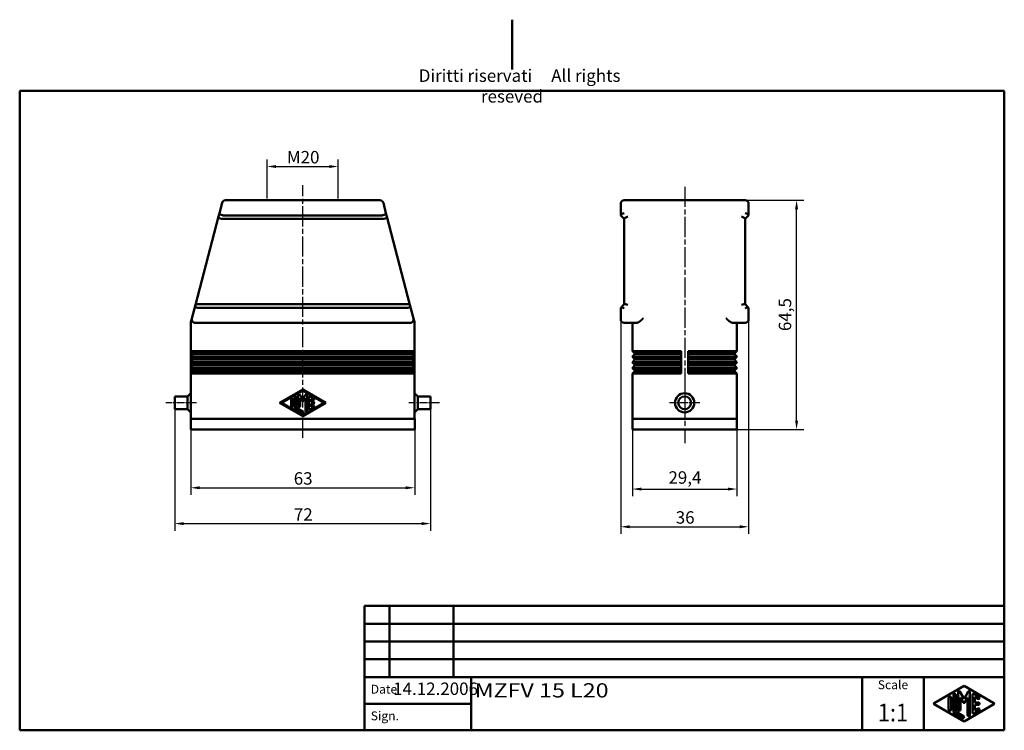
# Model space of a CAD drawing. Extents: x 10 to 287, y 10 to 210.
import ezdxf
from ezdxf.enums import TextEntityAlignment as Align

# ---------------------------------------------------------------- set-up
doc = ezdxf.new("R2010")
doc.units = 0
doc.linetypes.add('CHAIN', pattern=[0.3543, 0.2362, -0.0295, 0.0591, -0.0295])
doc.linetypes.add('DASH_DOT', pattern=[0.37, 0.24, -0.06, 0.01, -0.06])
for name, color, linetype, lineweight in [('Bemaßungen(TC_020513_DIN)', 7, 'Continuous', 25), ('Mittellinie(TC_020513_DIN)', 7, 'DASH_DOT', 25), ('Mittelpunktmarkierung(TC_020513_DIN)', 7, 'Continuous', 25), ('Schraffur', 179, 'Continuous', 9), ('Sichtbare Kanten(TC_020513_DIN)', 7, 'Continuous', 50), ('Skizziergeometrie(ISO)', 7, 'Continuous', 50), ('Symbole(ISO)', 7, 'Continuous', 25)]:
    doc.layers.add(name, color=color, linetype=linetype, lineweight=lineweight)
doc.styles.add('Aktuell-BSI', font='ARIAL.TTF')
doc.styles.add('Kopie von TC 5 mm', font='ARIAL.TTF', dxfattribs={"width": 1.2})
doc.styles.add('TC 2_5 mm', font='ARIAL.TTF', dxfattribs={"width": 0.9})
doc.styles.add('TC 3_5 mm', font='ARIAL.TTF', dxfattribs={"width": 0.8})
doc.styles.add('TC 5 mm', font='ARIAL.TTF', dxfattribs={"width": 0.9})
doc.dimstyles.new('STANDARD-TC_020513_DIN', dxfattribs={"dimtxt": 3.5, "dimasz": 2.5, "dimexe": 2, "dimexo": 1, "dimgap": 0.8, "dimtad": 1, "dimrnd": 1e-08, "dimzin": 12, "dimtxsty": 'Aktuell-BSI', "dimcen": 0.09, "dimdle": 10, "dimclrd": 7, "dimclre": 7, "dimclrt": 7, "dimadec": 0, "dimazin": 3, "dimtfac": 1, "dimtmove": 0, "dimatfit": 3, "dimfxl": 1, "dimtolj": 1, "dimtzin": 0, "dimlwd": 25, "dimlwe": 25, "dimarcsym": 0})

# ---------------------------------------------------------------- blocks, each defined once
blk = doc.blocks.new('Ränder Ilme Rahmen A4 quer')
at = {"layer": 'Skizziergeometrie(ISO)'}
for p, q in [((148.5, 210), (148.5, 196)), ((10, 10), (10, 190)), ((10, 190), (287, 190)), ((287, 190), (287, 10)), ((10, 10), (287, 10))]:
    blk.add_line(p, q, dxfattribs=at)
at = {"layer": 'Symbole(ISO)', "color": 7, "insert": (148.5, 196), "char_height": 3.5, "attachment_point": 2, "style": 'TC 2_5 mm'}
blk.add_mtext('\\fISOCPEUR|b0|i0;\\H3.5000;    Diritti riservati     All rights reseved', dxfattribs=at)
blk = doc.blocks.new('Schriftfelder Ilme')
at = {"layer": 'Schraffur'}
h = blk.add_hatch(color=7, dxfattribs=at)
edge = h.paths.add_edge_path()
edge.add_arc((184.66, 19.15), 0.333, 0, 180)
edge.add_line((184.32, 19.15), (184.32, 15.85))
edge.add_arc((184.66, 15.85), 0.333, 180, 360)
edge.add_line((184.99, 15.85), (184.99, 19.15))
h = blk.add_hatch(color=7, dxfattribs=at)
edge = h.paths.add_edge_path()
edge.add_line((188.49, 14.02), (186.32, 15.27))
edge.add_line((186.32, 15.27), (186.32, 19.94))
edge.add_arc((185.99, 19.94), 0.333, 0, 180)
edge.add_line((185.66, 19.94), (185.66, 15.27))
edge.add_arc((186.32, 15.27), 0.667, 180, 240.0184)
edge.add_line((185.99, 14.69), (188.16, 13.44))
edge.add_arc((188.32, 13.73), 0.333, 240.0184, 420.0184)
h = blk.add_hatch(color=7, dxfattribs=at)
edge = h.paths.add_edge_path()
edge.add_line((188.66, 18.85), (187.48, 20.89))
edge.add_arc((187.25, 20.75), 0.265, 30, 180)
edge.add_line((186.99, 20.75), (186.99, 15.85))
edge.add_arc((187.32, 15.85), 0.333, 180, 360)
edge.add_line((187.66, 15.85), (187.66, 19.25))
edge.add_line((187.66, 19.25), (188.51, 17.77))
edge.add_arc((188.66, 17.85), 0.167, 210, 330)
edge.add_line((188.8, 17.77), (189.66, 19.25))
edge.add_line((189.66, 19.25), (189.66, 14.29))
edge.add_arc((189.99, 14.29), 0.333, 180, 360)
edge.add_line((190.32, 14.29), (190.32, 20.75))
edge.add_arc((190.06, 20.75), 0.265, 0, 150)
edge.add_line((189.83, 20.89), (188.66, 18.85))
h = blk.add_hatch(color=7, dxfattribs=at)
edge = h.paths.add_edge_path()
edge.add_arc((192.69, 15.85), 0.333, 299.9816, 479.9816)
edge.add_line((192.52, 16.14), (191.66, 15.63))
edge.add_line((191.66, 15.63), (191.66, 17.17))
edge.add_line((191.66, 17.17), (192.69, 17.17))
edge.add_arc((192.69, 17.5), 0.333, 270, 450)
edge.add_line((192.69, 17.83), (191.66, 17.83))
edge.add_line((191.66, 17.83), (191.66, 19.37))
edge.add_line((191.66, 19.37), (192.52, 18.87))
edge.add_arc((192.69, 19.15), 0.333, 240.0184, 420.0184)
edge.add_line((192.86, 19.44), (191.49, 20.23))
edge.add_arc((191.32, 19.94), 0.333, 60.0184, 180)
edge.add_line((190.99, 19.94), (190.99, 15.06))
edge.add_arc((191.32, 15.06), 0.333, 180, 299.9816)
edge.add_line((191.49, 14.77), (192.86, 15.56))
for p, q in [((185.66, 19.94), (185.66, 15.27)), ((186.32, 15.27), (186.32, 19.94)), ((186.99, 20.75), (186.99, 15.85)), ((188.66, 18.85), (187.48, 20.89)), ((189.83, 20.89), (188.66, 18.85)), ((190.32, 14.29), (190.32, 20.75)), ((190.99, 15.06, 10), (190.99, 19.94, 10)), ((191.49, 20.23, 10), (192.86, 19.44, 10)), ((184.32, 15.85, 10), (184.32, 19.15, 10)), ((184.99, 19.15, 10), (184.99, 15.85, 10)), ((187.66, 19.25), (188.51, 17.77)), ((187.66, 15.85), (187.66, 19.25)), ((188.8, 17.77), (189.66, 19.25)), ((189.66, 19.25), (189.66, 14.29)), ((191.66, 19.37, 10), (191.66, 17.83, 10)), ((192.52, 18.87, 10), (191.66, 19.37, 10)), ((191.66, 17.83, 10), (192.69, 17.83, 10)), ((191.66, 17.17, 10), (191.66, 15.63, 10)), ((192.69, 17.17, 10), (191.66, 17.17, 10)), ((185.99, 14.69), (188.16, 13.44)), ((188.49, 14.02), (186.32, 15.27)), ((192.86, 15.56, 10), (191.49, 14.77, 10)), ((191.66, 15.63, 10), (192.52, 16.14, 10))]:
    blk.add_line(p, q)
for centre, radius, start, end in [((184.66, 19.15, 10), 0.333, 0, 180), ((185.99, 19.94), 0.333, 0, 180), ((187.25, 20.75), 0.265, 30, 180), ((190.06, 20.75), 0.265, 0, 150), ((191.32, 19.94, 10), 0.333, 60.0184, 180), ((192.69, 19.15, 10), 0.333, 240.0184, 60.0184), ((188.66, 17.85), 0.167, 210, 330), ((192.69, 17.5, 10), 0.333, 270, 90), ((184.66, 15.85, 10), 0.333, 180, 0), ((186.32, 15.27), 0.667, 180, 240.0184), ((187.32, 15.85), 0.333, 180, 0), ((188.32, 13.73), 0.333, 240.0184, 60.0184), ((189.99, 14.29), 0.333, 180, 0), ((191.32, 15.06, 10), 0.333, 180, 299.9816), ((192.69, 15.85, 10), 0.333, 299.9816, 119.9816)]:
    blk.add_arc(centre, radius, start, end)
at = {"layer": 'Skizziergeometrie(ISO)'}
for p, q in [((19.98, 45), (199.98, 45)), ((19.98, 45), (19.98, 10)), ((26.98, 45), (26.98, 25)), ((44.98, 45), (44.98, 25)), ((19.98, 40), (199.98, 40)), ((19.98, 35), (199.98, 35)), ((19.98, 30), (199.98, 30)), ((19.98, 25), (199.98, 25)), ((49.98, 10), (49.98, 25)), ((159.98, 25), (159.98, 10)), ((177.33, 25), (177.33, 10)), ((180.24, 17.65), (188.66, 22.5)), ((188.66, 22.5), (197.07, 17.65)), ((185.66, 15.27), (185.66, 19.94)), ((186.32, 19.94), (186.32, 15.27)), ((186.99, 15.85), (186.99, 20.75)), ((187.48, 20.89), (188.66, 18.85)), ((189.83, 20.89), (188.66, 18.85)), ((190.32, 14.29), (190.32, 20.75)), ((190.99, 15.06), (190.99, 19.94)), ((191.49, 20.23), (192.86, 19.44)), ((19.98, 17.5), (49.98, 17.5)), ((188.66, 12.5), (180.24, 17.36)), ((184.32, 15.85), (184.32, 19.15)), ((184.99, 19.15), (184.99, 15.85)), ((187.66, 19.25), (187.66, 15.85)), ((188.51, 17.77), (187.66, 19.25)), ((197.07, 17.36), (188.66, 12.5)), ((189.66, 19.25), (188.8, 17.77)), ((189.66, 14.29), (189.66, 19.25)), ((191.66, 19.37), (191.66, 17.83)), ((192.52, 18.87), (191.66, 19.37)), ((191.66, 17.83), (192.69, 17.83)), ((191.66, 17.17), (191.66, 15.63)), ((192.69, 17.17), (191.66, 17.17)), ((188.16, 13.44), (185.99, 14.69)), ((186.32, 15.27), (188.49, 14.02)), ((192.86, 15.56), (191.49, 14.77)), ((191.66, 15.63), (192.52, 16.14))]:
    blk.add_line(p, q, dxfattribs=at)
for centre, radius, start, end in [((184.66, 19.15), 0.333, 0, 180), ((185.99, 19.94), 0.333, 0, 180), ((187.25, 20.75), 0.265, 30, 180), ((190.06, 20.75), 0.265, 0, 150), ((191.32, 19.94), 0.333, 60.0184, 180), ((192.69, 19.15), 0.333, 240.0184, 60.0184), ((180.32, 17.5), 0.167, 119.9816, 240.0184), ((188.66, 17.85), 0.167, 210, 330), ((192.69, 17.5), 0.333, 270, 90), ((196.99, 17.5), 0.167, 299.9816, 60.0184), ((184.66, 15.85), 0.333, 180, 0), ((186.32, 15.27), 0.667, 180, 240.0184), ((187.32, 15.85), 0.333, 180, 0), ((188.32, 13.73), 0.333, 240.0184, 60.0184), ((189.99, 14.29), 0.333, 180, 0), ((191.32, 15.06), 0.333, 180, 299.9816), ((192.69, 15.85), 0.333, 299.9816, 119.9816)]:
    blk.add_arc(centre, radius, start, end, dxfattribs=at)
at = {"layer": 'Symbole(ISO)', "color": 7}
for s, insert, char_height, width, attachment_point, style in [(' Date', (20.98, 21.25), 2.5, 8.9975, 4, 'TC 2_5 mm'), ('14.12.2006', (39.98, 21.25), 3.5, 20.9533, 5, 'TC 3_5 mm'), ('Scale', (168.66, 22.5), 2.5, 17.3406, 5, 'TC 2_5 mm'), (' Sign.', (20.98, 13.75), 2.5, 8.971, 4, 'TC 2_5 mm')]:
    blk.add_mtext(s, dxfattribs=dict(at, insert=insert, char_height=char_height, width=width, attachment_point=attachment_point, style=style))
at = {"layer": 'Symbole(ISO)', "color": 7, "style": 'Kopie von TC 5 mm', "width": 1.2}
blk.add_attdef('BAUTEILNUMMER', text='', height=4, dxfattribs=at).set_placement((50.98, 21.25), align=Align.MIDDLE_LEFT)
at = {"layer": 'Symbole(ISO)', "color": 7, "style": 'TC 5 mm', "width": 0.9}
blk.add_attdef('FirstViewScale', text='', height=5, dxfattribs=at).set_placement((168.66, 15), align=Align.MIDDLE_CENTER)
blk = doc.blocks.new('*D11')
at = {"layer": 'Bemaßungen(TC_020513_DIN)', "color": 7, "linetype": 'Continuous', "lineweight": 25}
for p, q in [((79.61, 159.67), (79.61, 170.67)), ((99.61, 159.67), (99.61, 170.67)), ((82.11, 168.67), (97.11, 168.67))]:
    blk.add_line(p, q, dxfattribs=at)
at = {"layer": 'Bemaßungen(TC_020513_DIN)', "color": 7, "linetype": 'Continuous'}
for points in [[(82.11, 169.09), (82.11, 168.26), (79.61, 168.67)], [(97.11, 169.09), (97.11, 168.26), (99.61, 168.67)]]:
    blk.add_solid(points, dxfattribs=at)
at = {"layer": 'Defpoints', "color": 0, "linetype": 'Continuous'}
for p in [(99.61, 168.67), (79.61, 158.67), (99.61, 158.67)]:
    blk.add_point(p, dxfattribs=at)
at = {"layer": 'Bemaßungen(TC_020513_DIN)', "color": 7, "linetype": 'Continuous', "lineweight": 25, "insert": (85.16, 173.05), "char_height": 3.5, "attachment_point": 1, "style": 'Aktuell-BSI'}
blk.add_mtext('\\A1;M20', dxfattribs=at)
blk = doc.blocks.new('*D12')
at = {"layer": 'Bemaßungen(TC_020513_DIN)', "color": 7, "linetype": 'Continuous', "lineweight": 25}
for p, q in [((53.61, 101.17), (53.61, 66.17)), ((125.61, 101.17), (125.61, 66.17)), ((56.11, 68.17), (123.11, 68.17))]:
    blk.add_line(p, q, dxfattribs=at)
at = {"layer": 'Bemaßungen(TC_020513_DIN)', "color": 7, "linetype": 'Continuous'}
for points in [[(56.11, 68.59), (56.11, 67.76), (53.61, 68.17)], [(123.11, 68.59), (123.11, 67.76), (125.61, 68.17)]]:
    blk.add_solid(points, dxfattribs=at)
at = {"layer": 'Defpoints', "color": 0, "linetype": 'Continuous'}
for p in [(53.61, 102.17), (125.61, 102.17), (125.61, 68.17)]:
    blk.add_point(p, dxfattribs=at)
at = {"layer": 'Bemaßungen(TC_020513_DIN)', "color": 7, "linetype": 'Continuous', "lineweight": 25, "insert": (87.14, 72.49), "char_height": 3.5, "attachment_point": 1, "style": 'Aktuell-BSI'}
blk.add_mtext('\\A1;72', dxfattribs=at)
blk = doc.blocks.new('*D13')
at = {"layer": 'Bemaßungen(TC_020513_DIN)', "color": 7, "linetype": 'Continuous', "lineweight": 25}
for p, q in [((58.11, 95.17), (58.11, 76.26)), ((121.12, 95.17), (121.12, 76.26)), ((60.61, 78.26), (118.62, 78.26))]:
    blk.add_line(p, q, dxfattribs=at)
at = {"layer": 'Bemaßungen(TC_020513_DIN)', "color": 7, "linetype": 'Continuous'}
for points in [[(60.61, 78.68), (60.61, 77.85), (58.11, 78.26)], [(118.62, 78.68), (118.62, 77.85), (121.12, 78.26)]]:
    blk.add_solid(points, dxfattribs=at)
at = {"layer": 'Defpoints', "color": 0, "linetype": 'Continuous'}
for p in [(58.11, 96.17), (121.12, 96.17), (121.12, 78.26)]:
    blk.add_point(p, dxfattribs=at)
at = {"layer": 'Bemaßungen(TC_020513_DIN)', "color": 7, "linetype": 'Continuous', "lineweight": 25, "insert": (87.1, 82.64), "char_height": 3.5, "attachment_point": 1, "style": 'Aktuell-BSI'}
blk.add_mtext('\\A1;63', dxfattribs=at)
blk = doc.blocks.new('*D14')
at = {"layer": 'Bemaßungen(TC_020513_DIN)', "color": 7, "linetype": 'Continuous', "lineweight": 25}
for p, q in [((182.37, 95.17), (182.37, 75.9)), ((211.78, 95.17), (211.78, 75.9)), ((184.87, 77.9), (209.28, 77.9))]:
    blk.add_line(p, q, dxfattribs=at)
at = {"layer": 'Bemaßungen(TC_020513_DIN)', "color": 7, "linetype": 'Continuous'}
for points in [[(184.87, 78.31), (184.87, 77.48), (182.37, 77.9)], [(209.28, 78.31), (209.28, 77.48), (211.78, 77.9)]]:
    blk.add_solid(points, dxfattribs=at)
at = {"layer": 'Defpoints', "color": 0, "linetype": 'Continuous'}
for p in [(182.37, 96.17), (211.78, 96.17), (211.78, 77.9)]:
    blk.add_point(p, dxfattribs=at)
at = {"layer": 'Bemaßungen(TC_020513_DIN)', "color": 7, "linetype": 'Continuous', "lineweight": 25, "insert": (192.51, 82.9), "char_height": 3.5, "attachment_point": 1, "style": 'Aktuell-BSI'}
blk.add_mtext('\\A1;29,4', dxfattribs=at)
blk = doc.blocks.new('*D15')
at = {"layer": 'Bemaßungen(TC_020513_DIN)', "color": 7, "linetype": 'Continuous', "lineweight": 25}
for p, q in [((179.08, 126.3), (179.08, 65.29)), ((215.08, 126.3), (215.08, 65.29)), ((181.58, 67.29), (212.58, 67.29))]:
    blk.add_line(p, q, dxfattribs=at)
at = {"layer": 'Bemaßungen(TC_020513_DIN)', "color": 7, "linetype": 'Continuous'}
for points in [[(181.58, 67.7), (181.58, 66.87), (179.08, 67.29)], [(212.58, 67.7), (212.58, 66.87), (215.08, 67.29)]]:
    blk.add_solid(points, dxfattribs=at)
at = {"layer": 'Defpoints', "color": 0, "linetype": 'Continuous'}
for p in [(179.08, 127.3), (215.08, 127.3), (215.08, 67.29)]:
    blk.add_point(p, dxfattribs=at)
at = {"layer": 'Bemaßungen(TC_020513_DIN)', "color": 7, "linetype": 'Continuous', "lineweight": 25, "insert": (194.57, 71.66), "char_height": 3.5, "attachment_point": 1, "style": 'Aktuell-BSI'}
blk.add_mtext('\\A1;36', dxfattribs=at)
blk = doc.blocks.new('*D16')
at = {"layer": 'Bemaßungen(TC_020513_DIN)', "color": 7, "linetype": 'Continuous', "lineweight": 25}
for p, q in [((198.08, 159.17), (230.56, 159.17)), ((228.56, 97.17), (228.56, 156.67)), ((208.78, 94.67), (230.56, 94.67))]:
    blk.add_line(p, q, dxfattribs=at)
at = {"layer": 'Bemaßungen(TC_020513_DIN)', "color": 7, "linetype": 'Continuous'}
for points in [[(228.14, 156.67), (228.98, 156.67), (228.56, 159.17)], [(228.14, 97.17), (228.98, 97.17), (228.56, 94.67)]]:
    blk.add_solid(points, dxfattribs=at)
at = {"layer": 'Defpoints', "color": 0, "linetype": 'Continuous'}
for p in [(197.08, 159.17), (228.56, 159.17), (207.78, 94.67)]:
    blk.add_point(p, dxfattribs=at)
at = {"layer": 'Bemaßungen(TC_020513_DIN)', "color": 7, "linetype": 'Continuous', "lineweight": 25, "insert": (223.55, 122.36), "char_height": 3.5, "attachment_point": 1, "rotation": 90, "style": 'Aktuell-BSI'}
blk.add_mtext('\\A1;64,5', dxfattribs=at)

msp = doc.modelspace()

# ---------------------------------------------------------------- linework, layer by layer
at = {"layer": 'Mittellinie(TC_020513_DIN)', "linetype": 'CHAIN', "ltscale": 23.990969}
for p, q in [((89.613, 92.328), (89.613, 163.421)), ((197.078, 162.985), (197.078, 90.802))]:
    msp.add_line(p, q, dxfattribs=at)
at = {"layer": 'Mittellinie(TC_020513_DIN)', "linetype": 'CHAIN', "ltscale": 9.556284}
for p, q in [((59.713, 102.173), (51.113, 102.173)), ((128.113, 102.173), (119.513, 102.173))]:
    msp.add_line(p, q, dxfattribs=at)
at = {"layer": 'Mittelpunktmarkierung(TC_020513_DIN)', "linetype": 'CHAIN', "ltscale": 9.556284}
for p, q in [((197.078, 106.473), (197.078, 97.873)), ((201.378, 102.173), (192.778, 102.173))]:
    msp.add_line(p, q, dxfattribs=at)
at = {"layer": 'Sichtbare Kanten(TC_020513_DIN)'}
for p, q in [((66.918, 158.426), (66.178, 155.59)), ((111.34, 159.173), (67.885, 159.173)), ((113.048, 155.59), (112.308, 158.426)), ((179.078, 158.173), (179.078, 154.946)), ((214.078, 159.173), (180.078, 159.173)), ((215.078, 154.946), (215.078, 158.173)), ((66.178, 155.59), (65.917, 154.59)), ((113.308, 154.59), (113.048, 155.59)), ((65.917, 154.59), (59.44, 129.762)), ((112.264, 153.923), (66.961, 153.923)), ((67.222, 154.923), (112.004, 154.923)), ((119.785, 129.762), (113.308, 154.59)), ((179.078, 154.923), (179.078, 154.946)), ((179.078, 154.923), (180.078, 153.923)), ((180.078, 153.946), (180.078, 129.923)), ((214.078, 153.923), (215.078, 154.923)), ((214.078, 129.923), (214.078, 153.946)), ((215.078, 154.946), (215.078, 154.923)), ((59.179, 128.762), (58.439, 125.926)), ((59.44, 129.762), (59.179, 128.762)), ((118.971, 128.923), (60.255, 128.923)), ((118.71, 129.923), (60.516, 129.923)), ((120.046, 128.762), (119.785, 129.762)), ((120.786, 125.926), (120.046, 128.762)), ((179.078, 128.923), (179.094, 128.939)), ((179.078, 128.923), (179.078, 125.673)), ((180.094, 129.939), (179.094, 128.939)), ((215.062, 128.939), (214.062, 129.939)), ((215.062, 128.939), (215.078, 128.923)), ((215.078, 125.673), (215.078, 128.923)), ((58.178, 124.922), (58.439, 125.926)), ((59.407, 124.673), (119.818, 124.673)), ((120.786, 125.926), (121.048, 124.922)), ((180.078, 124.673), (183.432, 124.673)), ((182.378, 116.723), (182.378, 124.673)), ((210.724, 124.673), (214.078, 124.673)), ((211.778, 116.723), (211.778, 124.673)), ((58.113, 116.723), (58.113, 124.417)), ((121.113, 116.723), (121.113, 124.417)), ((58.113, 116.723), (58.813, 116.023)), ((58.113, 116.723), (62.113, 116.723)), ((58.113, 116.723), (58.113, 115.223)), ((117.113, 116.723), (62.113, 116.723)), ((117.113, 116.723), (121.113, 116.723)), ((121.113, 116.723), (120.413, 116.023)), ((121.113, 115.223), (121.113, 116.723)), ((183.078, 116.023), (182.378, 116.723)), ((182.378, 116.723), (186.378, 116.723)), ((196.078, 116.723), (186.378, 116.723)), ((196.078, 115.223), (196.078, 116.723)), ((207.778, 116.723), (198.078, 116.723)), ((198.078, 116.723), (198.078, 115.223)), ((207.778, 116.723), (211.778, 116.723)), ((211.778, 116.723), (211.078, 116.023)), ((58.813, 115.923), (58.113, 115.223)), ((58.113, 115.123), (58.113, 115.223)), ((62.113, 115.223), (58.113, 115.223)), ((58.113, 115.123), (58.113, 113.623)), ((58.813, 114.423), (58.113, 115.123)), ((58.113, 115.123), (62.113, 115.123)), ((58.813, 114.323), (58.113, 113.623)), ((58.113, 113.523), (58.113, 113.623)), ((62.113, 113.623), (58.113, 113.623)), ((62.113, 116.023), (58.813, 116.023)), ((58.813, 115.923), (58.813, 116.023)), ((58.813, 115.923), (62.113, 115.923)), ((62.113, 114.423), (58.813, 114.423)), ((58.813, 114.323), (58.813, 114.423)), ((58.813, 114.323), (62.113, 114.323)), ((62.113, 116.023), (117.113, 116.023)), ((117.113, 115.923), (62.113, 115.923)), ((62.113, 115.223), (117.113, 115.223)), ((117.113, 115.123), (62.113, 115.123)), ((62.113, 114.423), (117.113, 114.423)), ((117.113, 114.323), (62.113, 114.323)), ((62.113, 113.623), (117.113, 113.623)), ((120.413, 116.023), (117.113, 116.023)), ((117.113, 115.923), (120.413, 115.923)), ((121.113, 115.223), (117.113, 115.223)), ((117.113, 115.123), (121.113, 115.123)), ((120.413, 114.423), (117.113, 114.423)), ((117.113, 114.323), (120.413, 114.323)), ((121.113, 113.623), (117.113, 113.623)), ((120.413, 115.923), (120.413, 116.023)), ((121.113, 115.223), (120.413, 115.923)), ((120.413, 114.423), (121.113, 115.123)), ((120.413, 114.323), (120.413, 114.423)), ((121.113, 113.623), (120.413, 114.323)), ((121.113, 115.123), (121.113, 115.223)), ((121.113, 113.623), (121.113, 115.123)), ((121.113, 113.523), (121.113, 113.623)), ((183.078, 115.923), (182.378, 115.223)), ((182.378, 115.123), (182.378, 115.223)), ((186.378, 115.223), (182.378, 115.223)), ((183.078, 114.423), (182.378, 115.123)), ((182.378, 115.123), (186.378, 115.123)), ((183.078, 114.323), (182.378, 113.623)), ((182.378, 113.523), (182.378, 113.623)), ((186.378, 113.623), (182.378, 113.623)), ((183.078, 116.023), (186.378, 116.023)), ((183.078, 115.923), (183.078, 116.023)), ((186.378, 115.923), (183.078, 115.923)), ((183.078, 114.423), (186.378, 114.423)), ((183.078, 114.323), (183.078, 114.423)), ((186.378, 114.323), (183.078, 114.323)), ((196.078, 116.023), (186.378, 116.023)), ((186.378, 115.923), (196.078, 115.923)), ((186.378, 115.223), (196.078, 115.223)), ((196.078, 115.123), (186.378, 115.123)), ((196.078, 114.423), (186.378, 114.423)), ((186.378, 114.323), (196.078, 114.323)), ((186.378, 113.623), (196.078, 113.623)), ((196.078, 113.623), (196.078, 115.123)), ((198.078, 116.023), (207.778, 116.023)), ((207.778, 115.923), (198.078, 115.923)), ((198.078, 115.223), (207.778, 115.223)), ((198.078, 115.123), (198.078, 113.623)), ((207.778, 115.123), (198.078, 115.123)), ((198.078, 114.423), (207.778, 114.423)), ((207.778, 114.323), (198.078, 114.323)), ((198.078, 113.623), (207.778, 113.623)), ((211.078, 116.023), (207.778, 116.023)), ((207.778, 115.923), (211.078, 115.923)), ((211.778, 115.223), (207.778, 115.223)), ((207.778, 115.123), (211.778, 115.123)), ((211.078, 114.423), (207.778, 114.423)), ((207.778, 114.323), (211.078, 114.323)), ((211.778, 113.623), (207.778, 113.623)), ((211.078, 115.923), (211.078, 116.023)), ((211.078, 115.923), (211.778, 115.223)), ((211.078, 114.423), (211.778, 115.123)), ((211.078, 114.323), (211.078, 114.423)), ((211.078, 114.323), (211.778, 113.623)), ((211.778, 115.123), (211.778, 115.223)), ((211.778, 113.523), (211.778, 113.623)), ((58.113, 113.523), (58.113, 112.023)), ((58.113, 113.523), (62.113, 113.523)), ((58.113, 113.523), (58.813, 112.823)), ((58.813, 112.723), (58.113, 112.023)), ((58.113, 111.923), (58.113, 112.023)), ((62.113, 112.023), (58.113, 112.023)), ((58.113, 111.923), (58.113, 110.423)), ((58.113, 111.923), (62.113, 111.923)), ((58.113, 111.923), (58.813, 111.223)), ((58.813, 111.123), (58.113, 110.423)), ((62.113, 112.823), (58.813, 112.823)), ((58.813, 112.723), (58.813, 112.823)), ((58.813, 112.723), (62.113, 112.723)), ((58.813, 111.123), (58.813, 111.223)), ((62.113, 111.223), (58.813, 111.223)), ((58.813, 111.123), (62.113, 111.123)), ((117.113, 113.523), (62.113, 113.523)), ((62.113, 112.823), (117.113, 112.823)), ((117.113, 112.723), (62.113, 112.723)), ((62.113, 112.023), (117.113, 112.023)), ((117.113, 111.923), (62.113, 111.923)), ((62.113, 111.223), (117.113, 111.223)), ((117.113, 111.123), (62.113, 111.123)), ((117.113, 113.523), (121.113, 113.523)), ((120.413, 112.823), (117.113, 112.823)), ((117.113, 112.723), (120.413, 112.723)), ((121.113, 112.023), (117.113, 112.023)), ((117.113, 111.923), (121.113, 111.923)), ((120.413, 111.223), (117.113, 111.223)), ((117.113, 111.123), (120.413, 111.123)), ((121.113, 113.523), (120.413, 112.823)), ((120.413, 112.723), (120.413, 112.823)), ((121.113, 112.023), (120.413, 112.723)), ((121.113, 111.923), (120.413, 111.223)), ((120.413, 111.123), (120.413, 111.223)), ((121.113, 110.423), (120.413, 111.123)), ((121.113, 112.023), (121.113, 113.523)), ((121.113, 111.923), (121.113, 112.023)), ((121.113, 110.423), (121.113, 111.923)), ((182.378, 113.523), (183.078, 112.823)), ((182.378, 113.523), (186.378, 113.523)), ((183.078, 112.723), (182.378, 112.023)), ((182.378, 111.923), (182.378, 112.023)), ((186.378, 112.023), (182.378, 112.023)), ((182.378, 111.923), (186.378, 111.923)), ((182.378, 111.923), (183.078, 111.223)), ((183.078, 111.123), (182.378, 110.423)), ((183.078, 112.823), (186.378, 112.823)), ((183.078, 112.723), (183.078, 112.823)), ((186.378, 112.723), (183.078, 112.723)), ((183.078, 111.223), (186.378, 111.223)), ((183.078, 111.123), (183.078, 111.223)), ((186.378, 111.123), (183.078, 111.123)), ((196.078, 113.523), (186.378, 113.523)), ((196.078, 112.823), (186.378, 112.823)), ((186.378, 112.723), (196.078, 112.723)), ((186.378, 112.023), (196.078, 112.023)), ((196.078, 111.923), (186.378, 111.923)), ((196.078, 111.223), (186.378, 111.223)), ((186.378, 111.123), (196.078, 111.123)), ((196.078, 112.023), (196.078, 113.523)), ((196.078, 110.423), (196.078, 111.923)), ((198.078, 113.523), (198.078, 112.023)), ((207.778, 113.523), (198.078, 113.523)), ((198.078, 112.823), (207.778, 112.823)), ((207.778, 112.723), (198.078, 112.723)), ((198.078, 112.023), (207.778, 112.023)), ((207.778, 111.923), (198.078, 111.923)), ((198.078, 111.923), (198.078, 110.423)), ((198.078, 111.223), (207.778, 111.223)), ((207.778, 111.123), (198.078, 111.123)), ((207.778, 113.523), (211.778, 113.523)), ((211.078, 112.823), (207.778, 112.823)), ((207.778, 112.723), (211.078, 112.723)), ((211.778, 112.023), (207.778, 112.023)), ((207.778, 111.923), (211.778, 111.923)), ((211.078, 111.223), (207.778, 111.223)), ((207.778, 111.123), (211.078, 111.123)), ((211.778, 113.523), (211.078, 112.823)), ((211.078, 112.723), (211.078, 112.823)), ((211.078, 112.723), (211.778, 112.023)), ((211.778, 111.923), (211.078, 111.223)), ((211.078, 111.123), (211.078, 111.223)), ((211.078, 111.123), (211.778, 110.423)), ((211.778, 111.923), (211.778, 112.023)), ((58.113, 97.673), (58.113, 110.423)), ((62.113, 110.423), (58.113, 110.423)), ((62.113, 110.423), (117.113, 110.423)), ((121.113, 110.423), (117.113, 110.423)), ((121.113, 97.673), (121.113, 110.423)), ((182.378, 97.673), (182.378, 110.423)), ((186.378, 110.423), (182.378, 110.423)), ((186.378, 110.423), (196.078, 110.423)), ((198.078, 110.423), (207.778, 110.423)), ((211.778, 110.423), (207.778, 110.423)), ((211.778, 97.673), (211.778, 110.423)), ((83.112, 102.173), (89.613, 105.922)), ((89.613, 105.633), (83.613, 102.173)), ((89.613, 105.922), (96.113, 102.173)), ((95.613, 102.173), (89.613, 105.633)), ((53.613, 103.973), (53.613, 100.373)), ((57.213, 103.973), (53.613, 103.973)), ((57.213, 103.973), (58.113, 104.873)), ((57.213, 103.973), (57.213, 100.373)), ((86.363, 101.183), (86.363, 103.163)), ((86.863, 103.163), (86.863, 101.183)), ((87.363, 100.617), (87.363, 103.73)), ((87.863, 103.73), (87.863, 100.761)), ((88.363, 101.183), (88.363, 104.306)), ((88.813, 104.456), (89.613, 103.385)), ((88.863, 103.554), (88.863, 101.183)), ((89.613, 102.549), (88.863, 103.554)), ((89.613, 103.385), (90.412, 104.456)), ((90.363, 103.554), (89.613, 102.549)), ((90.363, 100.04), (90.363, 103.554)), ((90.863, 104.306), (90.863, 100.04)), ((91.363, 100.617), (91.363, 103.73)), ((91.738, 103.946), (92.738, 103.37)), ((91.863, 103.297), (91.863, 102.423)), ((92.488, 102.936), (91.863, 103.297)), ((122.013, 103.973), (121.113, 104.873)), ((122.013, 103.973), (122.013, 100.373)), ((125.613, 103.973), (122.013, 103.973)), ((125.613, 103.973), (125.613, 100.373)), ((57.213, 100.373), (53.613, 100.373)), ((57.213, 100.373), (58.113, 99.473)), ((89.613, 98.425), (83.112, 102.173)), ((83.613, 102.173), (89.613, 98.713)), ((89.488, 99.247), (87.488, 100.4)), ((87.863, 100.761), (89.738, 99.68)), ((89.613, 98.713), (95.613, 102.173)), ((96.113, 102.173), (89.613, 98.425)), ((92.738, 100.977), (91.738, 100.4)), ((91.863, 102.423), (92.613, 102.423)), ((91.863, 101.923), (91.863, 101.05)), ((92.613, 101.923), (91.863, 101.923)), ((91.863, 101.05), (92.488, 101.41)), ((122.013, 100.373), (121.113, 99.473)), ((125.613, 100.373), (122.013, 100.373)), ((58.108, 97.673), (62.108, 97.673)), ((58.108, 94.673), (58.108, 97.673)), ((117.118, 97.673), (62.108, 97.673)), ((117.118, 97.673), (121.118, 97.673)), ((121.118, 94.673), (121.118, 97.673)), ((182.373, 97.673), (186.373, 97.673)), ((182.373, 94.673), (182.373, 97.673)), ((207.783, 97.673), (186.373, 97.673)), ((207.783, 97.673), (211.783, 97.673)), ((211.783, 94.673), (211.783, 97.673)), ((58.108, 94.673), (62.108, 94.673)), ((117.118, 94.673), (62.108, 94.673)), ((117.118, 94.673), (121.118, 94.673)), ((182.373, 94.673), (186.373, 94.673)), ((207.783, 94.673), (186.373, 94.673)), ((207.783, 94.673), (211.783, 94.673))]:
    msp.add_line(p, q, dxfattribs=at)
at = {"layer": 'Sichtbare Kanten(TC_020513_DIN)', "flags": 128}
for points in [[(184.612, 125.205), (184.566, 125.163), (184.518, 125.124), (184.47, 125.087), (184.422, 125.052), (184.374, 125.019), (184.325, 124.987), (184.276, 124.957), (184.225, 124.927), (184.174, 124.899), (184.123, 124.872), (184.071, 124.846), (184.019, 124.822), (183.967, 124.799), (183.915, 124.778), (183.864, 124.759), (183.813, 124.742), (183.762, 124.726), (183.712, 124.712), (183.663, 124.701), (183.615, 124.691), (183.567, 124.683), (183.521, 124.678), (183.476, 124.675), (183.432, 124.673)], [(184.612, 125.205), (184.643, 125.233), (184.674, 125.263), (184.705, 125.292), (184.737, 125.322), (184.768, 125.351), (184.8, 125.381), (184.832, 125.412), (184.864, 125.442), (184.896, 125.472), (184.928, 125.503), (184.961, 125.533), (184.993, 125.564), (185.026, 125.595), (185.058, 125.625), (185.091, 125.656), (185.124, 125.686), (185.157, 125.717), (185.19, 125.747), (185.223, 125.777), (185.256, 125.808), (185.289, 125.837), (185.322, 125.867), (185.355, 125.897), (185.389, 125.926)], [(208.768, 125.926), (208.801, 125.897), (208.834, 125.867), (208.867, 125.837), (208.9, 125.807), (208.933, 125.777), (208.966, 125.747), (208.999, 125.717), (209.032, 125.686), (209.065, 125.656), (209.098, 125.625), (209.131, 125.595), (209.163, 125.564), (209.196, 125.533), (209.228, 125.503), (209.26, 125.472), (209.292, 125.442), (209.324, 125.411), (209.356, 125.381), (209.388, 125.351), (209.419, 125.321), (209.451, 125.292), (209.482, 125.262), (209.513, 125.233), (209.544, 125.205)], [(210.724, 124.673), (210.68, 124.675), (210.635, 124.678), (210.589, 124.683), (210.542, 124.691), (210.493, 124.701), (210.444, 124.712), (210.394, 124.726), (210.344, 124.742), (210.293, 124.759), (210.241, 124.778), (210.189, 124.799), (210.137, 124.822), (210.085, 124.846), (210.033, 124.872), (209.982, 124.899), (209.931, 124.927), (209.88, 124.957), (209.831, 124.987), (209.782, 125.019), (209.734, 125.052), (209.686, 125.087), (209.638, 125.124), (209.591, 125.163), (209.544, 125.205)]]:
    msp.add_lwpolyline(points, dxfattribs=at)
at = {"layer": 'Sichtbare Kanten(TC_020513_DIN)'}
for radius in [2.7, 1.8]:
    msp.add_circle((197.078, 102.173), radius, dxfattribs=at)
for centre, radius, start, end in [((67.885, 158.173), 1, 90, 165.37913), ((111.34, 158.173), 1, 14.62087, 90), ((180.078, 158.173), 1, 90, 180), ((214.078, 158.173), 1, 0, 90), ((60.113, 124.417), 2, 165.37913, 180), ((59.407, 125.673), 1, 165.37913, 270), ((119.818, 125.673), 1, 270, 14.62087), ((119.113, 124.417), 2, 0, 14.62087), ((180.078, 125.673), 1, 180, 270), ((214.078, 125.673), 1, 270, 0), ((86.613, 103.163), 0.25, 0, 180), ((87.613, 103.73), 0.25, 0, 180), ((88.613, 104.306), 0.25, 36.7434, 180), ((90.613, 104.306), 0.25, 0, 143.2566), ((91.613, 103.73), 0.25, 60.02938, 180), ((92.613, 103.153), 0.25, 240.02938, 60.02938), ((86.613, 101.183), 0.25, 180, 0), ((87.613, 100.617), 0.25, 180, 240.02938), ((88.613, 101.183), 0.25, 180, 0), ((90.613, 100.04), 0.25, 180, 0), ((91.613, 100.617), 0.25, 180, 299.97062), ((92.613, 101.194), 0.25, 299.97062, 119.97062), ((92.613, 102.173), 0.25, 270, 90), ((89.613, 99.464), 0.25, 240.02938, 60.02938)]:
    msp.add_arc(centre, radius, start, end, dxfattribs=at)
for centre, major_axis, ratio, start_param, end_param in [((67.146, 155.338), (0.968, -0.252), 0.4046062, 3.1415927, 4.712389), ((112.08, 155.338), (-0.968, -0.252), 0.4046062, 1.5707963, 3.1415927), ((180.078, 155.338), (-0.996, -0.413), 0.2171995, 4.6226636, 6.1934599), ((214.078, 155.338), (0.996, -0.413), 0.2171995, 0.0897254, 1.6605217), ((66.885, 154.338), (-0.968, 0.252), 0.4046062, 0, 1.5707963), ((67.146, 155.338), (-0.363, -1.392), 0.6953752, 0, 0.1794508), ((67.406, 156.338), (-0.363, -1.392), 0.6953752, 0, 0.1794508), ((111.819, 156.338), (0.363, -1.392), 0.6953752, 6.1037345, 6.2831853), ((112.08, 155.338), (0.363, -1.392), 0.6953752, 6.1037345, 6.2831853), ((112.341, 154.338), (0.968, 0.252), 0.4046062, 4.712389, 6.2831853), ((181.078, 154.338), (0.996, 0.413), 0.2171995, 1.4810709, 3.0518672), ((213.078, 154.338), (0.996, -0.413), 0.2171995, 0.0897254, 1.6605217), ((60.147, 128.509), (0.968, -0.252), 0.4046062, 1.7502471, 3.1415927), ((60.408, 129.509), (-0.968, 0.252), 0.4046062, 4.8918398, 6.2831853), ((60.516, 129.923), (-0.915, -0.707), 0.7725969, 0.6059473, 0.7853982), ((60.777, 130.923), (0.915, 0.707), 0.7725969, 3.74754, 3.9269908), ((118.449, 130.923), (0.915, -0.707), 0.7725969, 5.4977871, 5.677238), ((118.818, 129.509), (0.968, 0.252), 0.4046062, 0, 1.3913455), ((118.71, 129.923), (-0.915, 0.707), 0.7725969, 2.3561945, 2.5356453), ((119.079, 128.509), (-0.968, -0.252), 0.4046062, 3.1415927, 4.5329382), ((180.078, 128.509), (-0.996, 0.413), 0.2171995, 4.8021144, 6.1934599), ((181.078, 129.509), (0.996, -0.413), 0.2171995, 1.6605217, 3.0518672), ((213.078, 129.509), (0.996, 0.413), 0.2171995, 0.0897254, 1.4810709), ((214.078, 128.509), (0.996, 0.413), 0.2171995, 0.0897254, 1.4810709)]:
    msp.add_ellipse(centre, major_axis=major_axis, ratio=ratio, start_param=start_param, end_param=end_param, dxfattribs=at)

# ---------------------------------------------------------------- block references
msp.add_blockref('Ränder Ilme Rahmen A4 quer', (0, 0))
msp.add_blockref('Schriftfelder Ilme', (87.02, -0.001)).add_auto_attribs({'FirstViewScale': '1:1', 'BAUTEILNUMMER': 'MZFV 15 L20'})

# ---------------------------------------------------------------- dimensions: what is measured, and where the dimension line sits
at = {"layer": 'Bemaßungen(TC_020513_DIN)', "color": 7, "linetype": 'Continuous', "lineweight": 25}
dim = msp.add_linear_dim(base=(99.613, 168.673), p1=(79.613, 158.673), p2=(99.613, 158.673), angle=180, text='M<>', dimstyle='STANDARD-TC_020513_DIN', override={"dimdec": 2, "dimtp": 0, "dimtm": 0, "dimtdec": 2}, dxfattribs=at)
dim.commit()
dim.dimension.update_dxf_attribs({"geometry": '*D11', "text_midpoint": (89.613, 168.673), "dimtype": 160})
for base, p1, p2, angle, override, picture, middle in [((228.561, 159.173), (207.783, 94.673), (197.078, 159.173), 90, {"dimdec": 2, "dimtp": 0, "dimtm": 0, "dimtdec": 2}, '*D16', (228.561, 126.923)), ((215.078, 67.286), (179.078, 127.298), (215.078, 127.298), 180, {"dimdec": 2, "dimtp": 0, "dimtm": 0, "dimtdec": 2}, '*D15', (197.078, 67.286)), ((125.613, 68.173), (53.613, 102.173), (125.613, 102.173), 180, {"dimdec": 2, "dimtp": 0, "dimtm": 0, "dimtdec": 2}, '*D12', (89.613, 68.173)), ((121.118, 78.263), (58.108, 96.173), (121.118, 96.173), 180, {"dimdec": 1, "dimtp": 0, "dimtm": 0, "dimtdec": 2}, '*D13', (89.613, 78.263)), ((211.783, 77.897), (182.373, 96.173), (211.783, 96.173), 180, {"dimdec": 1, "dimtp": 0, "dimtm": 0, "dimtdec": 2}, '*D14', (197.078, 77.897))]:
    dim = msp.add_linear_dim(base=base, p1=p1, p2=p2, angle=angle, dimstyle='STANDARD-TC_020513_DIN', override=override, dxfattribs=at)
    dim.commit()
    dim.dimension.update_dxf_attribs({"geometry": picture, "text_midpoint": middle, "dimtype": 160})

doc.saveas('drawing.dxf')
